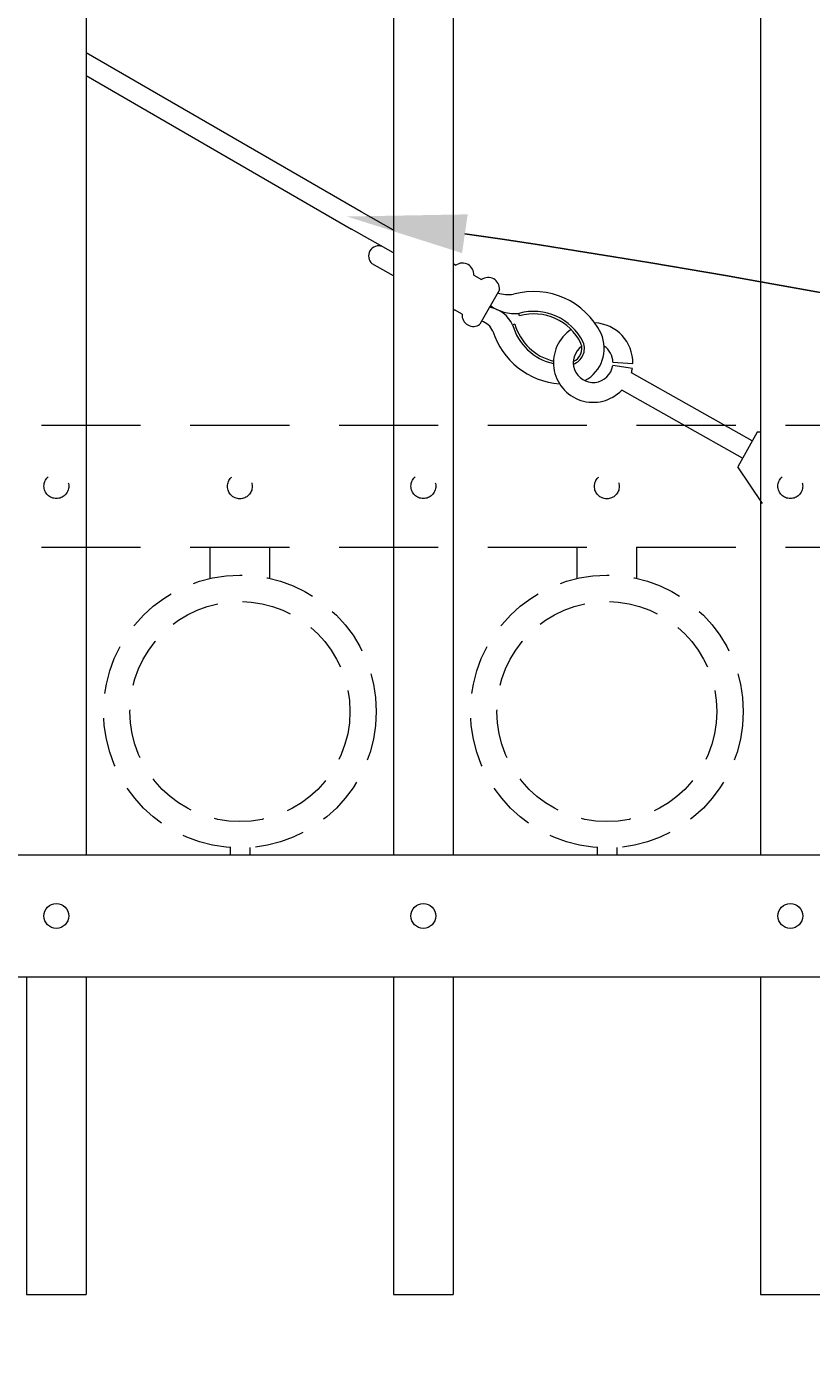
# Model space of a CAD drawing. Extents: x 99 to 5586, y 118 to 706.
# Drawn here: x 5439 to 5449, y 610 to 627 of the extents above; entities that cross this region are included whole.
import ezdxf
from ezdxf import colors
from ezdxf.entities.mleader import LeaderData, LeaderLine
from ezdxf.math import Vec2, Vec3

# ---------------------------------------------------------------- set-up
doc = ezdxf.new("R2010")
doc.units = 0
doc.header["$LTSCALE"] = 10
doc.header["$MEASUREMENT"] = 0
doc.linetypes.add('HIDDEN', pattern=[0.375, 0.25, -0.125])
doc.linetypes.add('HIDDEN2', pattern=[0.1875, 0.125, -0.0625])
for name, color, linetype, lineweight in [('3', 6, 'CONTINUOUS', 20), ('4', 80, 'CONTINUOUS', 15), ('5', 50, 'CONTINUOUS', 9)]:
    doc.layers.add(name, color=color, linetype=linetype, lineweight=lineweight)
doc.styles.get("Standard").update_dxf_attribs({"font": 'txt.shx', "height": 0.09375})

msp = doc.modelspace()

# ---------------------------------------------------------------- linework, layer by layer
at = {"layer": '3'}
for p, q in [((5381.05525, 616.57086), (5456.05525, 616.57086)), ((5381.05525, 616.57086), (5456.05525, 616.57086)), ((5381.05525, 616.57086), (5456.05525, 616.57086)), ((5381.05525, 615.03267), (5456.05525, 615.03267)), ((5381.05525, 615.03267), (5456.05525, 615.03267)), ((5381.05525, 615.03267), (5456.05525, 615.03267))]:
    msp.add_line(p, q, dxfattribs=at)
at = {"layer": '4'}
for p, q in [((5439.74275, 661.01901), (5439.74275, 616.57086)), ((5443.61775, 661.01901), (5443.61775, 616.57086)), ((5444.36775, 661.01901), (5444.36775, 616.57086)), ((5448.24275, 661.01901), (5448.24275, 616.57086)), ((5438.99275, 615.03267), (5438.99275, 611.03267)), ((5439.74275, 615.03267), (5439.74275, 611.03267)), ((5443.61775, 615.03267), (5443.61775, 611.03267)), ((5444.36775, 615.03267), (5444.36775, 611.03267)), ((5448.24275, 615.03267), (5448.24275, 611.03267)), ((5438.99275, 611.03267), (5439.74275, 611.03267)), ((5443.61775, 611.03267), (5444.36775, 611.03267)), ((5448.24275, 611.03267), (5448.99275, 611.03267))]:
    msp.add_line(p, q, dxfattribs=at)
for centre in [(5439.36775, 615.80177), (5443.99275, 615.80177), (5448.61775, 615.80177)]:
    msp.add_circle(centre, 0.15625, dxfattribs=at)
at = {"layer": '5'}
for p, q in [((5443.20849, 624.66997), (5439.74275, 626.6743)), ((5439.74275, 626.38553), (5443.08596, 624.45206)), ((5443.61775, 624.43984), (5443.20849, 624.66997)), ((5443.61775, 624.15303), (5443.08596, 624.45206)), ((5443.61775, 623.86622), (5443.34923, 624.01721)), ((5445.20543, 623.36099), (5445.19703, 623.39109)), ((5445.14685, 623.25682), (5445.11677, 623.24836)), ((5446.62708, 622.69789), (5446.37978, 622.73453)), ((5446.38242, 622.7766), (5446.63232, 622.75864)), ((5448.13813, 621.7868), (5446.61573, 622.64284)), ((5448.0156, 621.56889), (5446.4932, 622.42493)), ((5448.1994, 621.89576), (5447.95434, 621.45993)), ((5448.24275, 621.89365), (5448.1994, 621.89576)), ((5448.26763, 620.99696), (5447.95434, 621.45993))]:
    msp.add_line(p, q, dxfattribs=at)
at = {"layer": '5', "linetype": 'HIDDEN2'}
for p, q in [((5381.05525, 621.98405), (5456.05525, 621.98405)), ((5381.05525, 621.98405), (5456.05525, 621.98405)), ((5381.05525, 621.98405), (5456.05525, 621.98405)), ((5381.05525, 620.44586), (5456.05525, 620.44586)), ((5381.05525, 620.44586), (5456.05525, 620.44586)), ((5381.05525, 620.44586), (5456.05525, 620.44586))]:
    msp.add_line(p, q, dxfattribs=at)
at = {"layer": '5', "linetype": 'HIDDEN'}
for p, q in [((5441.30653, 620.05302), (5441.30653, 620.44586)), ((5442.05653, 620.05302), (5442.05653, 620.44586)), ((5445.93153, 620.05302), (5445.93153, 620.44586)), ((5446.68153, 620.05302), (5446.68153, 620.44586)), ((5441.55653, 616.66219), (5441.55653, 616.57086)), ((5441.80653, 616.66219), (5441.80653, 616.57086)), ((5446.18153, 616.66219), (5446.18153, 616.57086)), ((5446.43153, 616.66219), (5446.43153, 616.57086))]:
    msp.add_line(p, q, dxfattribs=at)
at = {"layer": '5'}
for points in [[(5444.36775, 624.01812), (5444.40313, 623.99823)], [(5444.62881, 623.87133), (5444.72612, 623.81662)], [(5444.9518, 623.68972), (5444.70673, 623.25389)], [(5444.48105, 623.38079), (5444.38375, 623.43551)]]:
    msp.add_lwpolyline(points, dxfattribs=at)
at = {"layer": '5', "linetype": 'HIDDEN2', "ltscale": 0.5}
for centre, radius in [((5439.36775, 621.21496), 0.15625), ((5443.99275, 621.21496), 0.15625), ((5448.61775, 621.21496), 0.15625), ((5441.68025, 621.21207), 0.15625), ((5446.30525, 621.21207), 0.15625), ((5441.68153, 618.37604), 1.7184), ((5446.30653, 618.37604), 1.7184), ((5441.68153, 618.37604), 1.38581), ((5446.30653, 618.37604), 1.38581)]:
    msp.add_circle(centre, radius, dxfattribs=at)
at = {"layer": '5'}
for centre, radius, start, end in [((5443.42903, 624.11533), 0.12648, 68.266784, 230.880457), ((5444.4864, 623.8822), 0.14282, 355.635005, 125.667396), ((5444.80939, 623.70059), 0.14282, 355.635005, 125.667396), ((5445.06701, 624.10309), 0.47537, 253.062735, 277.590225), ((5445.38378, 622.72214), 0.94453, 26.061185, 105.598136), ((5444.30047, 623.55154), 0.14282, 298.105669, 305.667396), ((5444.75849, 623.08058), 0.39562, 25.093053, 79.84321), ((5445.14995, 623.92102), 0.53201, 234.245482, 275.076557), ((5445.38378, 622.72214), 0.69453, 26.061185, 105.598136), ((5445.38378, 622.72214), 0.66328, 26.061185, 105.598136), ((5444.62346, 623.36992), 0.14282, 175.635005, 305.667396), ((5444.63922, 623.05558), 0.25633, 26.159204, 69.255044), ((5445.78537, 623.43635), 0.69453, 195.704264, 257.295521), ((5445.78537, 623.43635), 0.66328, 195.704264, 256.707077), ((5446.13248, 622.77116), 0.5, 358.565, 87.688271), ((5445.77137, 623.4484), 0.94448, 197.233352, 266.187499), ((5446.13248, 622.77116), 0.5, 123.557898, 316.173688), ((5445.81575, 622.94903), 0.45702, 297.637588, 24.300875), ((5446.13248, 622.77116), 0.25, 124.851458, 351.572646), ((5445.81537, 622.94947), 0.17631, 292.542951, 21.308414), ((5445.81544, 622.94936), 0.20743, 289.041014, 22.05992), ((5446.13248, 622.77116), 0.25, 1.24684, 56.131844), ((5446.13248, 622.77116), 0.5, 345.128712, 351.572646)]:
    msp.add_arc(centre, radius, start, end, dxfattribs=at)

# ---------------------------------------------------------------- leaders
ml = msp.add_multileader_mtext('Standard', dxfattribs=at)
ml.set_content('')
ml.set_leader_properties()
ml.build(insert=Vec2(0, 0))
ml.multileader.update_dxf_attribs({"leader_type": 2, "text_right_attachment_type": 6, "dogleg_length": 0.36, "arrow_head_size": 1.5})
ctx = ml.context
ctx.base_point, ctx.char_height, ctx.arrow_head_size, ctx.landing_gap_size, ctx.plane_origin = Vec3(5474.55952, 619.99823), 0.09375, 1.5, 0.09, Vec3(5474.55952, 619.99823)
ctx.right_attachment = 6
notes = []
notes.append((ctx, [(0, (1, 1, 0), (5474.19952, 619.99823), (1, 0), 0.36, [(0, [(5443.03219, 624.61162)], 0, [])])]))
ctx.mtext, ml.multileader.dxf.content_type = None, 0
ml = msp.add_multileader_mtext('Standard', dxfattribs=at)
ml.set_content('')
ml.set_leader_properties()
ml.build(insert=Vec2(0, 0))
ml.multileader.update_dxf_attribs({"leader_type": 2, "text_right_attachment_type": 6, "dogleg_length": 0.36, "arrow_head_size": 1.5})
ctx = ml.context
ctx.base_point, ctx.char_height, ctx.arrow_head_size, ctx.landing_gap_size, ctx.plane_origin = Vec3(5474.58846, 603.35182), 0.09375, 1.5, 0.09, Vec3(5473.73578, 606.53059)
ctx.right_attachment = 6
notes.append((ctx, [(0, (1, 1, 0), (5474.22846, 603.35182), (1, 0), 0.36, [(0, [(5378.4072, 617.57774)], 0, [])])]))
ctx.mtext, ml.multileader.dxf.content_type = None, 0
for ctx, leaders in notes:
    for number, flags, end, landing, length, lines in leaders:
        leader = LeaderData()
        leader.index, (leader.has_last_leader_line, leader.has_dogleg_vector, leader.attachment_direction) = number, flags
        leader.last_leader_point, leader.dogleg_vector, leader.dogleg_length = Vec3(end), Vec3(landing), length
        for number, points, colour, breaks in lines:
            line = LeaderLine()
            line.index, line.vertices, line.color, line.breaks = number, Vec3.list(points), colors.encode_raw_color(colour), breaks
            leader.lines.append(line)
        ctx.leaders.append(leader)

doc.saveas('drawing.dxf')
